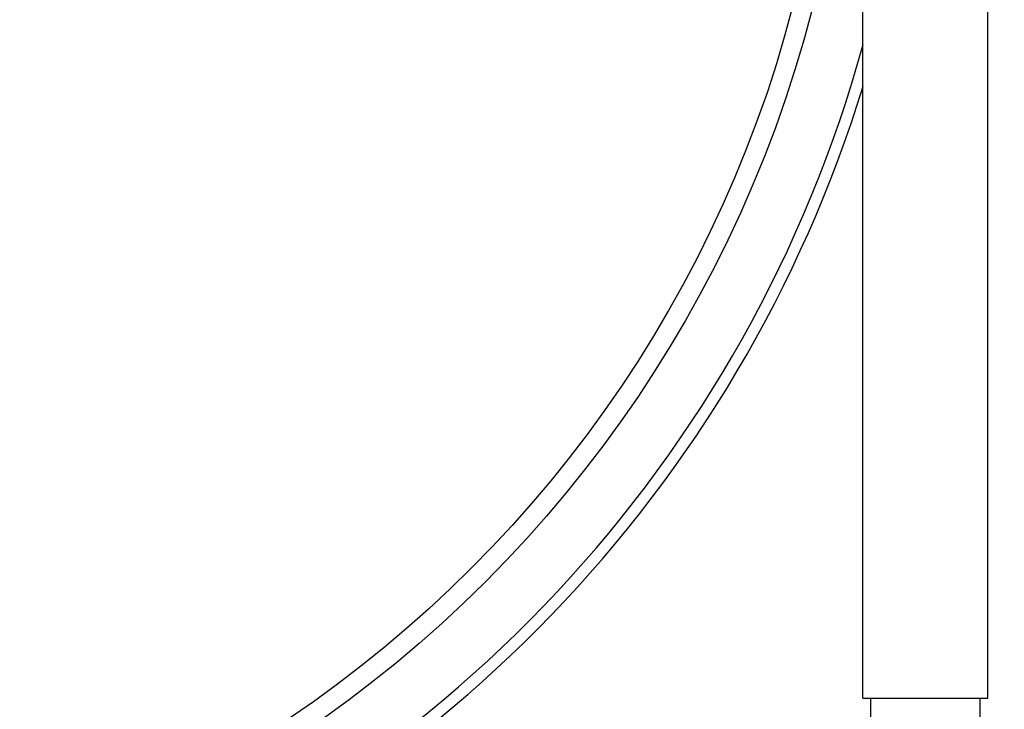
# Model space of a CAD drawing. Units: millimetres. Extents: x 28563 to 47348, y -1735 to 3547.
# Drawn here: x 34729 to 34855, y 2307 to 2395 of the extents above; entities that cross this region are included whole.
import ezdxf

# ---------------------------------------------------------------- set-up
doc = ezdxf.new("R2010")
doc.units = ezdxf.units.MM
doc.layers.add('COTAS', color=7, linetype='Continuous')
doc.styles.add('ARIAL', font='arial.ttf')
doc.dimstyles.new('Diseño_PlanosFabricacion', dxfattribs={"dimscale": 1.1, "dimtxt": 45, "dimasz": 45, "dimexe": 10, "dimexo": 10, "dimgap": 10, "dimtad": 0, "dimtih": 1, "dimtoh": 1, "dimdec": 0, "dimzin": 1, "dimdsep": 46, "dimtxsty": 'ARIAL', "dimcen": 15, "dimadec": 0, "dimazin": 0, "dimtp": 0.05, "dimtm": 0.05, "dimtfac": 1, "dimtdec": 0, "dimtofl": 0, "dimtmove": 0, "dimatfit": 3, "dimfxl": 0, "dimtolj": 1, "dimarcsym": 0})

# ---------------------------------------------------------------- blocks, each defined once
blk = doc.blocks.new('*D6')
at = {"layer": 'COTAS', "color": 0, "lineweight": -2, "transparency": 16777216}
for p, q in [((34686.41, 2436.5), (35370.69, 2436.5)), ((35359.69, 2387), (35359.69, 1752.35)), ((35359.69, 1023), (35359.69, 1597.5)), ((35043.91, 973.5), (35370.69, 973.5))]:
    blk.add_line(p, q, dxfattribs=at)
at = {"layer": 'COTAS', "color": 0, "transparency": 16777216}
for points in [[(35351.44, 2387), (35367.94, 2387), (35359.69, 2436.5)], [(35351.44, 1023), (35367.94, 1023), (35359.69, 973.5)]]:
    blk.add_solid(points, dxfattribs=at)
at = {"layer": 'Defpoints', "color": 0, "transparency": 16777216}
for p in [(34675.41, 2436.5), (35032.91, 973.5), (35359.69, 973.5)]:
    blk.add_point(p, dxfattribs=at)
at = {"layer": 'COTAS', "color": 0, "transparency": 16777216, "insert": (35359.69, 1674.92), "char_height": 49.5, "attachment_point": 5, "style": 'ARIAL'}
blk.add_mtext('\\A1; [57.6"]\\P1463 mm\\P', dxfattribs=at)

msp = doc.modelspace()

# ---------------------------------------------------------------- linework, layer by layer
for p, q in [((34836.91, 2308.5), (34836.91, 2430)), ((34836.91, 2308.5), (34836.91, 2430)), ((34852.91, 2308.5), (34852.91, 2430)), ((34852.91, 2308.5), (34852.91, 2430)), ((34836.91, 2308.5), (34852.91, 2308.5)), ((34837.91, 2301.1), (34837.91, 2308.5)), ((34851.91, 2300.45), (34851.91, 2308.5))]:
    msp.add_line(p, q)
for radius in [160, 157.5]:
    msp.add_circle((34675.41, 2436.5), radius)
for radius, start, end in [(243.5, 318.9088, 82.0266), (167.5, 289.2361, 344.6464), (169, 289.1222, 342.9094)]:
    msp.add_arc((34675.41, 2436.5), radius, start, end)

# ---------------------------------------------------------------- dimensions: what is measured, and where the dimension line sits
at = {"layer": 'COTAS'}
dim = msp.add_linear_dim(base=(35359.69, 973.5), p1=(34675.41, 2436.5), p2=(35032.91, 973.5), angle=90, text='[]\\P<>', dimstyle='Diseño_PlanosFabricacion', override={"dimpost": ' mm\\X'}, dxfattribs=at)
dim.commit()
dim.dimension.update_dxf_attribs({"geometry": '*D6', "text_midpoint": (35359.69, 1674.92), "dimtype": 160})

doc.saveas('drawing.dxf')
